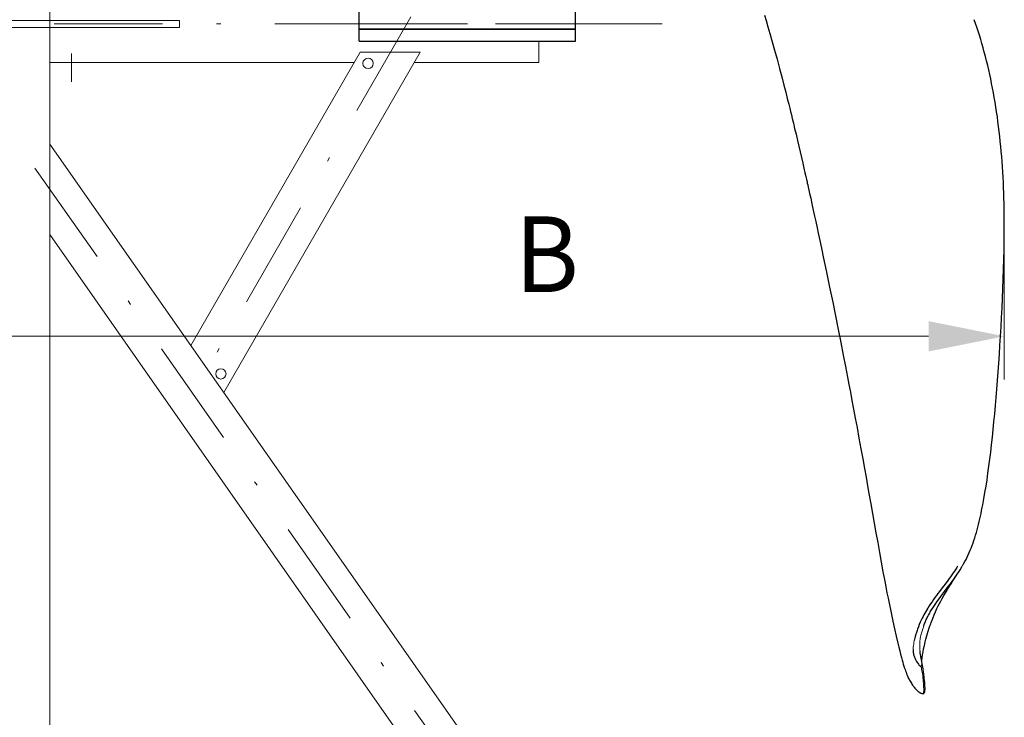
# Model space of a CAD drawing. Units: millimetres. Extents: x 0 to 210, y 0 to 297.
# Drawn here: x 93 to 116, y 79 to 95 of the extents above; entities that cross this region are included whole.
import ezdxf
from ezdxf.enums import TextEntityAlignment as Align

# ---------------------------------------------------------------- set-up
doc = ezdxf.new("R2010")
doc.units = ezdxf.units.MM
doc.header["$LTSCALE"] = 5
doc.linetypes.add('AUSGEZOGEN', pattern=[0])
doc.linetypes.add('DASHDOT', pattern=[1, 0.5, -0.25, 0, -0.25])
for name, color, linetype in [('Layer1', 7, 'Continuous'), ('Layer2', 7, 'Continuous'), ('Layer21', 7, 'Continuous'), ('Layer41', 7, 'Continuous'), ('Layer5', 7, 'Continuous'), ('Layer7', 7, 'Continuous')]:
    doc.layers.add(name, color=color, linetype=linetype)
doc.styles.add('Arial', font='arial.ttf')
doc.dimstyles.new('ISO-25', dxfattribs={"dimtxt": 2.5, "dimasz": 2.5, "dimexe": 1.25, "dimexo": 0.625, "dimtad": 1, "dimtxsty": 'Standard', "dimcen": 2.5, "dimadec": 0, "dimazin": 0, "dimtfac": 1, "dimtmove": 0, "dimatfit": 3, "dimfxl": 1, "dimarcsym": 0})

# ---------------------------------------------------------------- blocks, each defined once
blk = doc.blocks.new('AVMS250_120_sa_nNn05')
at = {"layer": 'Layer21', "color": 7, "linetype": 'AUSGEZOGEN', "lineweight": 18}
for p, q in [((93.969, 96.565), (93.969, 71.805)), ((92.169, 95.185), (96.969, 95.185)), ((96.969, 95.185), (96.969, 95.025)), ((92.169, 95.025), (96.969, 95.025)), ((105.269, 94.705), (105.269, 94.216)), ((97.231, 87.67), (101.145, 94.449)), ((97.991, 86.585), (102.531, 94.449)), ((101.145, 94.449), (102.531, 94.449)), ((93.969, 94.216), (101.011, 94.216)), ((102.396, 94.216), (105.269, 94.216)), ((111.701, 67.005), (93.969, 92.329)), ((110.236, 67.005), (93.969, 90.237))]:
    blk.add_line(p, q, dxfattribs=at)
for centre in [(101.324, 94.194), (97.922, 87.018)]:
    blk.add_circle(centre, 0.12, dxfattribs=at)
at = {"layer": 'Layer41', "color": 1, "linetype": 'DASHDOT', "lineweight": 18, "true_color": 0xff0000}
for p, q in [((102.311, 95.268), (97.311, 86.608)), ((88.969, 95.105), (106.469, 95.105)), ((94.468, 94.425), (94.468, 93.768)), ((93.625, 91.775), (111.313, 66.513))]:
    blk.add_line(p, q, dxfattribs=at)
blk = doc.blocks.new('*D56')
at = {"layer": 'Layer5', "linetype": 'AUSGEZOGEN', "lineweight": 18, "true_color": 0xff00ff}
for points in [[(90.569, 87.886), (92.319, 87.536), (92.319, 88.236)], [(116.028, 87.886), (114.278, 88.236), (114.278, 87.536)]]:
    blk.add_hatch(color=6, dxfattribs=at).paths.add_polyline_path(points, flags=0)
at = {"layer": 'Layer5', "color": 6, "linetype": 'AUSGEZOGEN', "lineweight": 18, "true_color": 0xff00ff}
for p, q in [((90.569, 96.565), (90.569, 86.886)), ((116.028, 90.602), (116.028, 86.886)), ((114.278, 87.886), (92.319, 87.886))]:
    blk.add_line(p, q, dxfattribs=at)
at = {"layer": 'Layer5', "color": 6, "linetype": 'AUSGEZOGEN', "lineweight": 18, "true_color": 0xff00ff, "style": 'Arial', "width": 0.908393}
blk.add_text('B', height=1.75, dxfattribs=at).set_placement((104.717, 88.908), (106.197, 88.908), align=Align.FIT)
blk = doc.blocks.new('PR326_3_sa_l_nNn074')
at = {"layer": 'Layer1', "color": 56, "linetype": 'AUSGEZOGEN', "lineweight": 25, "true_color": 0x808000}
blk.add_line((114.15, 79.631), (114.151, 79.632), dxfattribs=at)
for points in [[(110.49, 95.308), (110.526, 95.182), (110.567, 95.041), (110.612, 94.885), (110.665, 94.695), (110.721, 94.495), (110.778, 94.287), (110.835, 94.072), (110.894, 93.851), (110.935, 93.692), (110.976, 93.53), (111.014, 93.379), (111.047, 93.248), (111.07, 93.157), (111.089, 93.079), (111.107, 93.005), (111.129, 92.918), (111.154, 92.813), (111.183, 92.692), (111.216, 92.556), (111.249, 92.414), (111.281, 92.278), (111.312, 92.146), (111.341, 92.019), (111.371, 91.89), (111.399, 91.769), (111.422, 91.665), (111.441, 91.582), (111.455, 91.519), (111.465, 91.476), (111.469, 91.456), (111.475, 91.428), (111.485, 91.387), (111.496, 91.334), (111.511, 91.267), (111.529, 91.188), (111.554, 91.075), (111.583, 90.945), (111.614, 90.799), (111.644, 90.663), (111.671, 90.538), (111.702, 90.394), (111.729, 90.27), (111.751, 90.166), (111.78, 90.033), (111.811, 89.885), (111.846, 89.722), (111.883, 89.546), (111.92, 89.367), (111.992, 89.02), (112.062, 88.678), (112.128, 88.356), (112.191, 88.043), (112.251, 87.741), (112.307, 87.452), (112.359, 87.186), (112.406, 86.944), (112.439, 86.769), (112.473, 86.592), (112.508, 86.404), (112.546, 86.206), (112.584, 85.997), (112.625, 85.78), (112.67, 85.534), (112.715, 85.287), (112.757, 85.055), (112.796, 84.835), (112.834, 84.628), (112.868, 84.434), (112.901, 84.251), (112.942, 84.018), (112.983, 83.792), (113.023, 83.568), (113.062, 83.344), (113.103, 83.118), (113.143, 82.893), (113.184, 82.669), (113.225, 82.447), (113.266, 82.229), (113.292, 82.093), (113.317, 81.961), (113.342, 81.837), (113.366, 81.717), (113.412, 81.496), (113.453, 81.303), (113.492, 81.124), (113.53, 80.954), (113.567, 80.796), (113.589, 80.703), (113.611, 80.616), (113.631, 80.537), (113.649, 80.466), (113.667, 80.403), (113.68, 80.357), (113.693, 80.311), (113.708, 80.264), (113.723, 80.217), (113.734, 80.187), (113.745, 80.155), (113.757, 80.123), (113.77, 80.09), (113.785, 80.052), (113.801, 80.017), (113.818, 79.979), (113.828, 79.959), (113.84, 79.937), (113.853, 79.914), (113.867, 79.89), (113.881, 79.867), (113.895, 79.845), (113.908, 79.826), (113.921, 79.808), (113.932, 79.792), (113.944, 79.777), (113.962, 79.757), (113.976, 79.74), (113.99, 79.726), (114.008, 79.707), (114.02, 79.696), (114.033, 79.686), (114.048, 79.673), (114.065, 79.661), (114.08, 79.651), (114.089, 79.646), (114.098, 79.642), (114.109, 79.637), (114.12, 79.633), (114.128, 79.632), (114.135, 79.63), (114.142, 79.63), (114.148, 79.63), (114.15, 79.63)], [(115.061, 82.583), (115.089, 82.631), (115.116, 82.68), (115.144, 82.732), (115.17, 82.786), (115.195, 82.838), (115.219, 82.89), (115.241, 82.942), (115.263, 82.994), (115.285, 83.052), (115.307, 83.11), (115.327, 83.169), (115.346, 83.228), (115.365, 83.289), (115.383, 83.351), (115.4, 83.413), (115.417, 83.476), (115.432, 83.539), (115.448, 83.603), (115.462, 83.666), (115.477, 83.731), (115.491, 83.795), (115.504, 83.861), (115.518, 83.927), (115.531, 83.994), (115.557, 84.131), (115.582, 84.274), (115.606, 84.42), (115.629, 84.57), (115.652, 84.725), (115.674, 84.883), (115.695, 85.045), (115.715, 85.211), (115.735, 85.381), (115.754, 85.555), (115.773, 85.732), (115.79, 85.913), (115.808, 86.097), (115.824, 86.284), (115.84, 86.474), (115.856, 86.668), (115.871, 86.864), (115.886, 87.063), (115.9, 87.265), (115.914, 87.47), (115.928, 87.677), (115.941, 87.888), (115.953, 88.102), (115.965, 88.318), (115.976, 88.538), (115.986, 88.759), (115.996, 88.982), (116.004, 89.208), (116.012, 89.435), (116.018, 89.663), (116.023, 89.895), (116.025, 90.012), (116.027, 90.129), (116.028, 90.247), (116.029, 90.365), (116.029, 90.483), (116.028, 90.602), (116.027, 90.721), (116.026, 90.841), (116.024, 90.961), (116.021, 91.081), (116.017, 91.2), (116.013, 91.32), (116.007, 91.441), (116.001, 91.562), (115.995, 91.681), (115.987, 91.801), (115.979, 91.92), (115.97, 92.038), (115.96, 92.156), (115.949, 92.273), (115.937, 92.389), (115.925, 92.505), (115.912, 92.62), (115.898, 92.734), (115.883, 92.848), (115.868, 92.961), (115.851, 93.073), (115.834, 93.185), (115.816, 93.296), (115.797, 93.406), (115.778, 93.514), (115.757, 93.622), (115.736, 93.729), (115.715, 93.835), (115.692, 93.939), (115.669, 94.044), (115.645, 94.147), (115.62, 94.249), (115.594, 94.35), (115.567, 94.45), (115.54, 94.55), (115.512, 94.649), (115.483, 94.746), (115.454, 94.842), (115.424, 94.935), (115.393, 95.027), (115.362, 95.115), (115.33, 95.203)], [(114.95, 82.577), (114.929, 82.541), (114.907, 82.505), (114.878, 82.461), (114.849, 82.417), (114.819, 82.374), (114.788, 82.331), (114.757, 82.288), (114.726, 82.246), (114.661, 82.161), (114.595, 82.076), (114.528, 81.988), (114.494, 81.943), (114.46, 81.897), (114.426, 81.85), (114.392, 81.802), (114.358, 81.754), (114.324, 81.704), (114.291, 81.654), (114.258, 81.604), (114.235, 81.567), (114.213, 81.53), (114.19, 81.491), (114.169, 81.451), (114.158, 81.431)], [(114.172, 81.207), (114.193, 81.262), (114.204, 81.289), (114.214, 81.316), (114.225, 81.341), (114.237, 81.365), (114.248, 81.389), (114.259, 81.411), (114.274, 81.439), (114.289, 81.465), (114.304, 81.491), (114.319, 81.517), (114.35, 81.567), (114.382, 81.616), (114.414, 81.665), (114.447, 81.714), (114.48, 81.761), (114.513, 81.808), (114.547, 81.854), (114.58, 81.899), (114.646, 81.987), (114.711, 82.072), (114.775, 82.156), (114.806, 82.198), (114.837, 82.24), (114.868, 82.282), (114.898, 82.325), (114.927, 82.367), (114.956, 82.411), (114.982, 82.452), (115.008, 82.493), (115.058, 82.577)], [(114.121, 80.376), (114.122, 80.389), (114.124, 80.408), (114.125, 80.426), (114.127, 80.445), (114.129, 80.463), (114.13, 80.472), (114.131, 80.481), (114.132, 80.485), (114.133, 80.489), (114.133, 80.493), (114.135, 80.505), (114.138, 80.524), (114.143, 80.558), (114.152, 80.605), (114.164, 80.665), (114.181, 80.743), (114.201, 80.828), (114.217, 80.89), (114.232, 80.944), (114.247, 80.995), (114.271, 81.073), (114.295, 81.149), (114.317, 81.212), (114.327, 81.24), (114.338, 81.27), (114.358, 81.325), (114.382, 81.385), (114.408, 81.45), (114.439, 81.521), (114.472, 81.593), (114.504, 81.657), (114.533, 81.714), (114.562, 81.768), (114.592, 81.824), (114.633, 81.896), (114.684, 81.982), (114.715, 82.034), (114.74, 82.076), (114.765, 82.115), (114.797, 82.167), (114.84, 82.234), (114.896, 82.32), (114.931, 82.373), (114.931, 82.373)], [(114.158, 81.431), (114.142, 81.399), (114.128, 81.37), (114.113, 81.339), (114.088, 81.284), (114.064, 81.228), (114.042, 81.173), (114.021, 81.117), (114.012, 81.091), (114.004, 81.066), (113.997, 81.044), (113.99, 81.022), (113.98, 80.989), (113.976, 80.974), (113.973, 80.965), (113.971, 80.956), (113.965, 80.934), (113.962, 80.921), (113.949, 80.857)], [(113.92, 80.648), (113.922, 80.601), (113.924, 80.578), (113.927, 80.556), (113.931, 80.534), (113.936, 80.512), (113.943, 80.492), (113.95, 80.472), (113.958, 80.453), (113.966, 80.434), (113.974, 80.416), (113.983, 80.399), (113.998, 80.374), (114.012, 80.351), (114.027, 80.33), (114.042, 80.309), (114.057, 80.292), (114.073, 80.276), (114.086, 80.264), (114.091, 80.259), (114.094, 80.257), (114.097, 80.255), (114.099, 80.255), (114.099, 80.255), (114.099, 80.255), (114.099, 80.255), (114.1, 80.255), (114.1, 80.255), (114.101, 80.255), (114.101, 80.255), (114.102, 80.256), (114.103, 80.257), (114.105, 80.259), (114.106, 80.262)], [(114.116, 80.406), (114.11, 80.442), (114.102, 80.487), (114.093, 80.535), (114.088, 80.57), (114.083, 80.606)], [(114.151, 79.63), (114.159, 79.633), (114.166, 79.635), (114.171, 79.639), (114.175, 79.642), (114.18, 79.649), (114.184, 79.655), (114.186, 79.661), (114.188, 79.665), (114.189, 79.67), (114.191, 79.677), (114.193, 79.685), (114.194, 79.696), (114.195, 79.709), (114.196, 79.724), (114.196, 79.744), (114.196, 79.766), (114.195, 79.789), (114.194, 79.814), (114.192, 79.837), (114.191, 79.859), (114.189, 79.885), (114.186, 79.912), (114.184, 79.943), (114.18, 79.977), (114.176, 80.014), (114.172, 80.053), (114.166, 80.092), (114.164, 80.112), (114.161, 80.132), (114.158, 80.151), (114.154, 80.175), (114.15, 80.204), (114.144, 80.239), (114.138, 80.277), (114.131, 80.319), (114.123, 80.366), (114.115, 80.414)]]:
    blk.add_lwpolyline(points, dxfattribs=at)
at = {"layer": 'Layer2', "color": 56, "linetype": 'AUSGEZOGEN', "lineweight": 18, "true_color": 0x808000}
for p, q in [((113.949, 80.857), (113.94, 80.812)), ((114.074, 80.799), (114.077, 80.84)), ((113.92, 80.664), (113.92, 80.648)), ((114.078, 80.644), (114.077, 80.658)), ((114.083, 80.606), (114.078, 80.644))]:
    blk.add_line(p, q, dxfattribs=at)
for points in [[(114.077, 80.84), (114.083, 80.884), (114.087, 80.907), (114.092, 80.93), (114.103, 80.978), (114.115, 81.027), (114.129, 81.076), (114.144, 81.124), (114.158, 81.167), (114.172, 81.207)], [(113.94, 80.812), (113.934, 80.775), (113.928, 80.738), (113.924, 80.701), (113.92, 80.664)], [(114.077, 80.658), (114.074, 80.693), (114.073, 80.728), (114.073, 80.763), (114.074, 80.799)], [(114.106, 80.262), (114.112, 80.273), (114.115, 80.28), (114.118, 80.287), (114.12, 80.296), (114.123, 80.306), (114.124, 80.317), (114.125, 80.328), (114.125, 80.338), (114.124, 80.348), (114.122, 80.368), (114.116, 80.406)], [(114.151, 79.632), (114.154, 79.633), (114.156, 79.634), (114.157, 79.636), (114.159, 79.639), (114.16, 79.644), (114.163, 79.656), (114.164, 79.672), (114.166, 79.691), (114.166, 79.714), (114.166, 79.742), (114.165, 79.773), (114.164, 79.809), (114.16, 79.874), (114.157, 79.912), (114.153, 79.953), (114.148, 79.997), (114.142, 80.044), (114.135, 80.095), (114.126, 80.148), (114.106, 80.262)]]:
    blk.add_lwpolyline(points, dxfattribs=at)
blk = doc.blocks.new('GUPK_TRE_SA_nNn075')
at = {"layer": 'Layer1', "color": 56, "linetype": 'AUSGEZOGEN', "lineweight": 25, "true_color": 0x808000}
for p, q in [((108.119, 96.865), (101.119, 96.865)), ((101.119, 96.705), (101.119, 96.865)), ((108.119, 96.865), (108.119, 96.705)), ((101.119, 96.585), (101.119, 96.705)), ((101.119, 94.985), (101.119, 96.585)), ((108.119, 96.585), (108.119, 96.705)), ((107.819, 96.285), (101.419, 96.285)), ((106.119, 94.985), (106.119, 96.285)), ((106.119, 94.985), (101.119, 94.985)), ((101.119, 94.985), (106.119, 94.985)), ((101.119, 94.705), (101.119, 94.985)), ((106.119, 94.705), (106.119, 94.985)), ((101.119, 94.705), (106.119, 94.705))]:
    blk.add_line(p, q, dxfattribs=at)
for centre, start, end in [((101.419, 96.585), 180, 270), ((107.819, 96.585), 270, 0)]:
    blk.add_arc(centre, 0.3, start, end, dxfattribs=at)
at = {"layer": 'Layer2', "color": 56, "linetype": 'AUSGEZOGEN', "lineweight": 18, "true_color": 0x808000}
blk.add_line((108.119, 96.705), (101.119, 96.705), dxfattribs=at)
at = {"layer": 'Layer7', "color": 56, "linetype": 'DASHDOT', "lineweight": 18, "true_color": 0x808000}
blk.add_line((101.119, 95.105), (108.119, 95.105), dxfattribs=at)
blk = doc.blocks.new('TRE326_3_TE17_PL24_100_SAL_nNn071')
for name in ['PR326_3_sa_l_nNn074', 'GUPK_TRE_SA_nNn075']:
    blk.add_blockref(name, (0, 0))
blk = doc.blocks.new('Plh179_nNn01')
for name in ['AVMS250_120_sa_nNn05', 'TRE326_3_TE17_PL24_100_SAL_nNn071']:
    blk.add_blockref(name, (0, 0))
at = {"layer": 'Layer5', "color": 6, "linetype": 'AUSGEZOGEN', "lineweight": 18, "true_color": 0xff00ff}
dim = blk.add_linear_dim(base=(90.56887, 87.8863), p1=(116.02847, 90.6024), p2=(90.56887, 96.56531), angle=180, text='B', dimstyle='ISO-25', override={"dimtxt": 1.75, "dimasz": 1.75, "dimexe": 1.25, "dimgap": 0.25, "dimtad": 1, "dimjust": 0, "dimdec": 2, "dimlfac": 50, "dimzin": 8, "dimsah": 1, "dimclrd": 6, "dimclre": 6, "dimclrt": 6, "dimadec": 2}, dxfattribs=at)
dim.commit()
dim.dimension.update_dxf_attribs({"geometry": '*D56', "text_midpoint": (105.45704, 89.78263), "dimtype": 160})

msp = doc.modelspace()

# ---------------------------------------------------------------- block references
msp.add_blockref('Plh179_nNn01', (0, 0))

doc.saveas('drawing.dxf')
